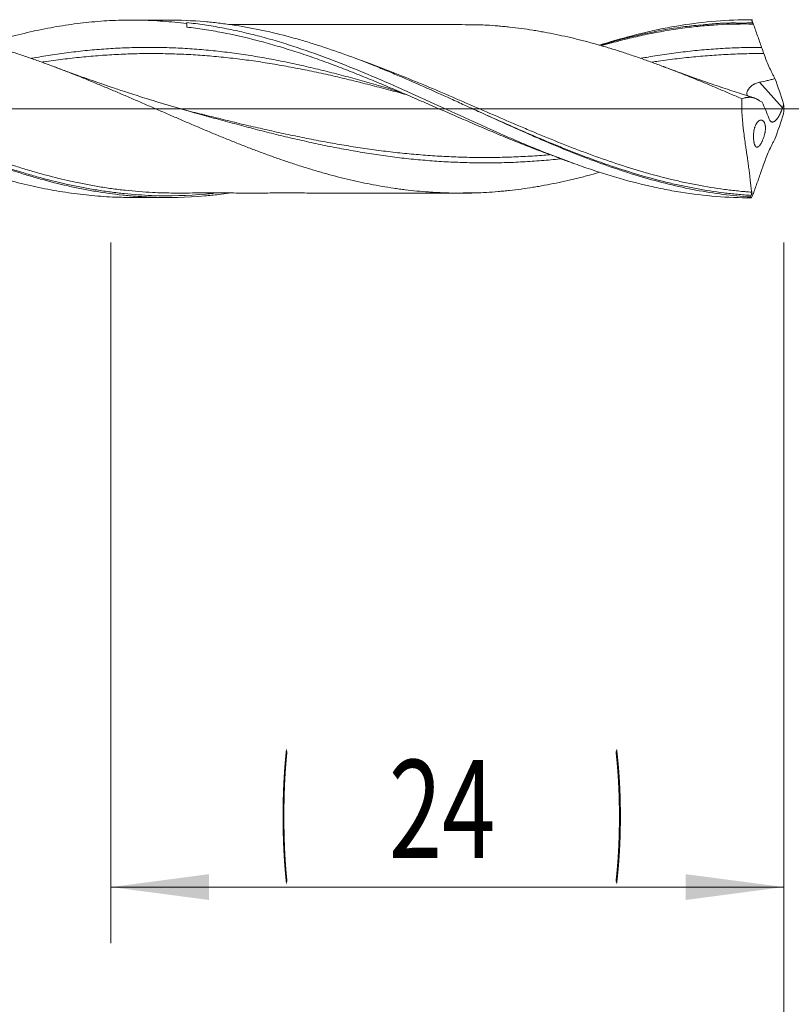
# Model space of a CAD drawing. Units: millimetres. Extents: x -216 to 77, y -169 to 31.
# Drawn here: x 16 to 43, y -32 to 3 of the extents above; entities that cross this region are included whole.
import ezdxf

# ---------------------------------------------------------------- set-up
doc = ezdxf.new("R2010")
doc.units = ezdxf.units.MM
doc.linetypes.add('CENTER', pattern=[47.5, 22, -8.5, 8.5, -8.5])
for name, color, linetype in [('1', 4, 'Continuous'), ('2', 7, 'Continuous'), ('SK2', 7, 'Continuous'), ('SK4', 2, 'CENTER')]:
    doc.layers.add(name, color=color, linetype=linetype)
doc.styles.add('iso_b_vert', font='simplex.shx')
doc.dimstyles.get("Standard").update_dxf_attribs({"dimtxt": 0.18, "dimasz": 0.18, "dimexe": 0.18, "dimexo": 0.0625, "dimgap": 0.09, "dimtad": 1, "dimzin": 0, "dimdsep": 52, "dimtxsty": 'Standard', "dimcen": 0.09, "dimadec": 0, "dimazin": 0, "dimtfac": 1, "dimtdec": 4, "dimtofl": 0, "dimtmove": 0, "dimatfit": 3, "dimfxl": 1, "dimtolj": 1, "dimtzin": 0, "dimarcsym": 0})

# ---------------------------------------------------------------- blocks, each defined once
blk = doc.blocks.new('_U0')
at = {"layer": '2', "lineweight": 13}
for p, q in [((43, -4.7625), (43, -59.745308)), ((-36, -5.5875), (-36, -59.745308)), ((-36, -57.745308), (43, -57.745308))]:
    blk.add_line(p, q, dxfattribs=at)
at = {"layer": '2', "lineweight": 18}
for points in [[(-36, -57.745308), (-32.500002, -57.284524), (-32.499998, -58.206091)], [(43, -57.745308), (39.500002, -58.206091), (39.499998, -57.284524)]]:
    blk.add_solid(points, dxfattribs=at)
at = {"layer": '2', "lineweight": 18, "insert": (1.595034, -56.712674), "char_height": 3.5, "attachment_point": 7, "line_spacing_factor": 1.084337, "style": 'iso_b_vert'}
blk.add_mtext('\\W0.6927;79', dxfattribs=at)
blk = doc.blocks.new('_U1')
at = {"layer": 'SK2', "lineweight": 13}
for p, q in [((9, -4.7625), (9, -39.745308)), ((43, -4.7625), (43, -39.745308)), ((43, -37.745308), (9, -37.745308))]:
    blk.add_line(p, q, dxfattribs=at)
at = {"layer": 'SK2', "lineweight": 18}
for points in [[(9, -37.745308), (12.499998, -37.284524), (12.500002, -38.206091)], [(43, -37.745308), (39.500002, -38.206091), (39.499998, -37.284524)]]:
    blk.add_solid(points, dxfattribs=at)
at = {"layer": 'SK2', "lineweight": 18, "insert": (23.910767, -36.712674), "char_height": 3.5, "attachment_point": 7, "line_spacing_factor": 1.084337, "style": 'iso_b_vert'}
blk.add_mtext('\\W0.7167;34', dxfattribs=at)
blk = doc.blocks.new('_U2')
at = {"layer": 'SK2', "lineweight": 13}
for p, q in [((19, -4.7625), (19, -29.745308)), ((43, -4.7625), (43, -29.745308)), ((43, -27.745308), (19, -27.745308))]:
    blk.add_line(p, q, dxfattribs=at)
at = {"layer": 'SK2', "lineweight": 18}
for points in [[(19, -27.745308), (22.499998, -27.284524), (22.500002, -28.206091)], [(43, -27.745308), (39.500002, -28.206091), (39.499998, -27.284524)]]:
    blk.add_solid(points, dxfattribs=at)
at = {"layer": 'SK2', "lineweight": 18, "char_height": 3.5, "attachment_point": 7, "line_spacing_factor": 1.084337, "style": 'iso_b_vert'}
for s, insert in [('\\W0.1790;(', (25.042768, -26.712674)), ('\\W0.1969;)', (36.960233, -26.712674)), ('\\W0.7167;24', (28.910767, -26.712674))]:
    blk.add_mtext(s, dxfattribs=dict(at, insert=insert))
blk = doc.blocks.new('_U4')
at = {"layer": 'SK2', "lineweight": 13}
for p, q in [((43, -4.7625), (43, -49.745308)), ((0, -5.5875), (0, -49.745308)), ((0, -47.745308), (43, -47.745308))]:
    blk.add_line(p, q, dxfattribs=at)
at = {"layer": 'SK2', "lineweight": 18}
for points in [[(0, -47.745308), (3.499998, -47.284524), (3.500002, -48.206091)], [(43, -47.745308), (39.500002, -48.206091), (39.499998, -47.284524)]]:
    blk.add_solid(points, dxfattribs=at)
at = {"layer": 'SK2', "lineweight": 18, "insert": (19.410767, -46.712674), "char_height": 3.5, "attachment_point": 7, "line_spacing_factor": 1.084337, "style": 'iso_b_vert'}
blk.add_mtext('\\W0.7361;43', dxfattribs=at)

msp = doc.modelspace()

# ---------------------------------------------------------------- linework, layer by layer
at = {"layer": '1', "lineweight": 18}
for p, q in [((21.023, 3.162), (19.73, 3.161)), ((41.881, 3.175), (41.803, 3.175)), ((21.7, 3.072), (21.7, 3.035)), ((19.73, -3.161), (21.023, -3.162))]:
    msp.add_line(p, q, dxfattribs=at)
at = {"layer": '1', "lineweight": 13}
msp.add_line((42.956, 0.038), (42.136, 0.944), dxfattribs=at)
at = {"layer": '1', "lineweight": 13, "ltscale": 0.05}
msp.add_line((-42.5, 0), (48.381, 0), dxfattribs=at)
at = {"layer": '1', "lineweight": 18}
for points, knots in [([(14.954, 2.436), (15.236, 2.518), (15.517, 2.593), (16.079, 2.732), (16.359, 2.794), (16.919, 2.905), (17.199, 2.953), (17.759, 3.035), (18.039, 3.069), (18.601, 3.121), (18.882, 3.14), (19.446, 3.161), (19.728, 3.164), (20.291, 3.154), (20.573, 3.141), (20.995, 3.11), (21.136, 3.098), (21.418, 3.069), (21.559, 3.053), (21.7, 3.035)], [0, 0, 0, 0, 0.125, 0.125, 0.25, 0.25, 0.375, 0.375, 0.5, 0.5, 0.625, 0.625, 0.75, 0.75, 0.875, 0.875, 0.9375, 0.9375, 1, 1, 1, 1]), ([(41.817, -3.145), (41.492, -3.124), (41.167, -3.093), (40.517, -3.01), (40.191, -2.959), (39.54, -2.837), (39.215, -2.766), (38.569, -2.609), (38.247, -2.521), (37.603, -2.331), (37.282, -2.228), (36.639, -2.008), (36.318, -1.892), (35.674, -1.647), (35.351, -1.519), (34.866, -1.318), (34.704, -1.25), (34.46, -1.147), (34.379, -1.112), (34.216, -1.042), (34.135, -1.006), (33.727, -0.829), (33.403, -0.684), (32.753, -0.391), (32.428, -0.243), (31.941, -0.02), (31.778, 0.055), (31.452, 0.204), (31.289, 0.278), (30.801, 0.5), (30.476, 0.647), (29.827, 0.935), (29.502, 1.076), (29.014, 1.282), (28.851, 1.349), (28.607, 1.449), (28.525, 1.482), (28.362, 1.548), (28.281, 1.58), (27.874, 1.74), (27.55, 1.863), (26.9, 2.094), (26.575, 2.203), (26.168, 2.331), (26.087, 2.356), (25.924, 2.405), (25.842, 2.429), (25.598, 2.499), (25.435, 2.544), (24.947, 2.672), (24.623, 2.749), (23.973, 2.884), (23.648, 2.942), (23.159, 3.015), (22.996, 3.036), (22.671, 3.075), (22.508, 3.091), (21.904, 3.143), (21.464, 3.162), (21.023, 3.162)], [0, 0, 0, 0, 0.046825, 0.046825, 0.09365, 0.09365, 0.140476, 0.140476, 0.187301, 0.187301, 0.234126, 0.234126, 0.280951, 0.280951, 0.327777, 0.327777, 0.351189, 0.351189, 0.362896, 0.362896, 0.374602, 0.374602, 0.421427, 0.421427, 0.468252, 0.468252, 0.491665, 0.491665, 0.515078, 0.515078, 0.561903, 0.561903, 0.608728, 0.608728, 0.632141, 0.632141, 0.643847, 0.643847, 0.655553, 0.655553, 0.702379, 0.702379, 0.749204, 0.749204, 0.76091, 0.76091, 0.772617, 0.772617, 0.796029, 0.796029, 0.842854, 0.842854, 0.88968, 0.88968, 0.913092, 0.913092, 0.936505, 0.936505, 1, 1, 1, 1]), ([(36.435, 2.267), (36.56, 2.307), (36.685, 2.346), (37.229, 2.51), (37.648, 2.624), (38.278, 2.772), (38.487, 2.818), (38.803, 2.881), (38.908, 2.901), (39.119, 2.939), (39.224, 2.957), (39.749, 3.041), (40.168, 3.092), (41.007, 3.159), (41.426, 3.176), (41.846, 3.175)], [0, 0, 0, 0, 0.069172, 0.069172, 0.301879, 0.301879, 0.418233, 0.418233, 0.476409, 0.476409, 0.534586, 0.534586, 0.767293, 0.767293, 1, 1, 1, 1]), ([(41.846, 3.175), (41.858, 3.149), (41.869, 3.122), (41.887, 3.083), (41.893, 3.07), (41.902, 3.05), (41.905, 3.044), (41.91, 3.034), (41.911, 3.031), (41.913, 3.026), (41.914, 3.024), (41.915, 3.021), (41.916, 3.021), (41.916, 3.019), (41.917, 3.019), (41.917, 3.018), (41.917, 3.018), (41.917, 3.018)], [0, 0, 0, 0, 0.5, 0.5, 0.75, 0.75, 0.875, 0.875, 0.9375, 0.9375, 0.96875, 0.96875, 0.984375, 0.984375, 0.992188, 0.992188, 1, 1, 1, 1]), ([(21.7, 3.072), (21.911, 3.049), (22.121, 3.022), (22.542, 2.96), (22.753, 2.924), (23.069, 2.865), (23.174, 2.844), (23.384, 2.801), (23.7, 2.733), (24.225, 2.606), (24.645, 2.49), (24.96, 2.398), (25.065, 2.366), (25.276, 2.301), (25.381, 2.268), (25.907, 2.098), (26.326, 1.95), (27.162, 1.636), (27.579, 1.47), (28.413, 1.123), (28.83, 0.942), (29.457, 0.663), (29.667, 0.569), (29.981, 0.427), (30.086, 0.379), (30.297, 0.283), (30.402, 0.235), (30.928, -0.005), (31.348, -0.197), (32.187, -0.578), (32.607, -0.767), (33.133, -0.996), (33.238, -1.042), (33.449, -1.132), (33.764, -1.267), (34.079, -1.397), (34.709, -1.652), (35.128, -1.813), (35.654, -2.002), (35.759, -2.04), (35.969, -2.113), (36.075, -2.148), (36.39, -2.253), (36.6, -2.32), (37.229, -2.51), (37.648, -2.624), (38.278, -2.772), (38.487, -2.818), (38.803, -2.881), (38.908, -2.901), (39.119, -2.939), (39.224, -2.957), (39.749, -3.041), (40.168, -3.092), (41.007, -3.159), (41.426, -3.176), (41.846, -3.175)], [0, 0, 0, 0, 0.03125, 0.03125, 0.0625, 0.0625, 0.078125, 0.078125, 0.09375, 0.125, 0.15625, 0.15625, 0.171875, 0.171875, 0.1875, 0.1875, 0.25, 0.25, 0.3125, 0.3125, 0.375, 0.375, 0.40625, 0.40625, 0.421875, 0.421875, 0.4375, 0.4375, 0.5, 0.5, 0.5625, 0.5625, 0.578125, 0.578125, 0.59375, 0.625, 0.625, 0.6875, 0.6875, 0.703125, 0.703125, 0.71875, 0.71875, 0.75, 0.75, 0.8125, 0.8125, 0.84375, 0.84375, 0.859375, 0.859375, 0.875, 0.875, 0.9375, 0.9375, 1, 1, 1, 1]), ([(21.7, 2.911), (21.911, 2.887), (22.121, 2.858), (22.542, 2.793), (22.752, 2.757), (23.381, 2.636), (23.8, 2.541), (24.43, 2.379), (24.64, 2.321), (25.061, 2.199), (25.272, 2.135), (25.588, 2.034), (25.694, 2), (25.905, 1.93), (26.01, 1.894), (26.326, 1.785), (26.537, 1.71), (26.958, 1.555), (27.168, 1.476), (27.589, 1.313), (27.8, 1.229), (28.116, 1.101), (28.221, 1.058), (28.433, 0.972), (28.538, 0.928), (28.855, 0.796), (29.065, 0.707), (29.486, 0.527), (29.697, 0.436), (30.118, 0.253), (30.328, 0.162), (30.749, -0.022), (30.96, -0.114), (31.277, -0.252), (31.382, -0.298), (31.593, -0.389), (31.699, -0.435), (32.015, -0.571), (32.225, -0.661), (32.646, -0.839), (32.857, -0.927), (33.278, -1.1), (33.488, -1.185), (33.805, -1.311), (33.91, -1.352), (34.121, -1.433), (34.227, -1.474), (34.477, -1.568), (34.622, -1.622), (34.766, -1.674)], [0, 0, 0, 0, 0.048342, 0.048342, 0.096684, 0.096684, 0.193367, 0.193367, 0.241709, 0.241709, 0.290051, 0.290051, 0.314222, 0.314222, 0.338393, 0.338393, 0.386735, 0.386735, 0.435077, 0.435077, 0.483419, 0.483419, 0.50759, 0.50759, 0.531761, 0.531761, 0.580102, 0.580102, 0.628444, 0.628444, 0.676786, 0.676786, 0.725128, 0.725128, 0.749299, 0.749299, 0.77347, 0.77347, 0.821812, 0.821812, 0.870154, 0.870154, 0.918496, 0.918496, 0.942667, 0.942667, 0.966837, 0.966837, 1, 1, 1, 1]), ([(32.142, 2.994), (32.054, 2.994), (31.803, 2.993), (31.401, 3.004), (30.915, 3.005), (30.424, 3.008), (29.933, 3.008), (29.235, 3.007), (28.334, 3.006), (27.364, 3.007), (26.529, 3.007), (25.869, 3.002), (25.232, 2.999), (24.442, 3.005), (23.779, 3.005), (23.299, 3.002), (23.206, 3.002)], [0, 0, 0, 0, 0.029128, 0.083544, 0.138353, 0.193516, 0.248979, 0.303368, 0.426492, 0.548662, 0.627761, 0.703566, 0.773598, 0.839015, 0.96891, 1, 1, 1, 1]), ([(32.142, 2.994), (32.227, 2.991), (32.311, 2.986), (32.534, 2.973), (32.672, 2.963), (32.878, 2.946), (32.947, 2.939), (33.085, 2.926), (33.154, 2.919), (33.36, 2.897), (33.498, 2.881), (33.774, 2.844), (33.913, 2.823), (34.12, 2.79), (34.189, 2.778), (34.327, 2.754), (34.396, 2.742), (34.604, 2.703), (34.742, 2.677), (35.018, 2.62), (35.156, 2.591), (35.362, 2.544), (35.431, 2.528), (35.569, 2.495), (35.638, 2.478), (35.775, 2.444), (35.844, 2.426), (35.982, 2.39), (36.051, 2.372), (36.258, 2.316), (36.397, 2.277), (36.673, 2.196), (36.811, 2.154), (37.019, 2.09), (37.088, 2.068), (37.226, 2.023), (37.295, 2.001), (37.502, 1.933), (37.641, 1.887), (37.917, 1.793), (38.054, 1.744), (38.261, 1.67), (38.33, 1.644), (38.468, 1.594), (38.537, 1.568), (38.675, 1.517), (38.744, 1.491), (38.882, 1.438), (38.951, 1.412), (39.158, 1.332), (39.296, 1.278), (39.504, 1.195), (39.573, 1.167), (39.711, 1.111), (39.78, 1.083), (39.988, 0.999), (40.126, 0.942), (40.402, 0.828), (40.541, 0.77), (40.748, 0.682), (40.817, 0.653), (40.954, 0.594), (41.023, 0.564), (41.23, 0.475), (41.368, 0.416), (41.506, 0.356)], [0, 0, 0, 0, 0.027151, 0.027151, 0.071372, 0.071372, 0.093482, 0.093482, 0.115592, 0.115592, 0.159813, 0.159813, 0.204033, 0.204033, 0.226143, 0.226143, 0.248253, 0.248253, 0.292474, 0.292474, 0.336694, 0.336694, 0.358804, 0.358804, 0.380914, 0.380914, 0.403025, 0.403025, 0.425135, 0.425135, 0.469355, 0.469355, 0.513576, 0.513576, 0.535686, 0.535686, 0.557796, 0.557796, 0.602016, 0.602016, 0.646237, 0.646237, 0.668347, 0.668347, 0.690457, 0.690457, 0.712567, 0.712567, 0.734678, 0.734678, 0.778898, 0.778898, 0.801008, 0.801008, 0.823118, 0.823118, 0.867339, 0.867339, 0.911559, 0.911559, 0.933669, 0.933669, 0.95578, 0.95578, 1, 1, 1, 1]), ([(36.44, 2.255), (36.49, 2.27), (36.816, 2.369), (37.463, 2.548), (38.424, 2.764), (39.324, 2.92), (39.904, 2.974), (40.121, 2.989)], [0, 0, 0, 0, 0.040693, 0.267325, 0.528356, 0.823725, 1, 1, 1, 1]), ([(36.503, 2.247), (36.622, 2.282), (36.741, 2.315), (36.966, 2.377), (37.071, 2.405), (37.282, 2.46), (37.388, 2.486), (37.704, 2.563), (37.915, 2.611), (38.546, 2.743), (38.967, 2.815), (39.494, 2.887), (39.599, 2.9), (39.81, 2.924), (39.916, 2.936), (40.233, 2.966), (40.443, 2.983), (41.075, 3.019), (41.496, 3.027), (41.917, 3.018)], [0, 0, 0, 0, 0.065912, 0.065912, 0.124292, 0.124292, 0.182673, 0.182673, 0.299434, 0.299434, 0.532956, 0.532956, 0.591336, 0.591336, 0.649717, 0.649717, 0.766478, 0.766478, 1, 1, 1, 1]), ([(41.917, 3.018), (41.967, 2.881), (42.016, 2.743), (42.114, 2.466), (42.163, 2.327), (42.211, 2.187)], [0, 0, 0, 0, 0.5, 0.5, 1, 1, 1, 1]), ([(15.007, 2.166), (15.145, 2.125), (15.284, 2.082), (15.561, 1.994), (15.699, 1.949), (15.907, 1.879), (15.976, 1.856), (16.114, 1.808), (16.183, 1.784), (16.391, 1.712), (16.529, 1.662), (16.805, 1.561), (16.942, 1.51), (17.218, 1.405), (17.356, 1.352), (17.631, 1.245), (17.769, 1.191), (18.044, 1.081), (18.181, 1.025), (18.456, 0.911), (18.593, 0.854), (18.869, 0.739), (19.007, 0.681), (19.283, 0.564), (19.421, 0.505), (19.628, 0.416), (19.697, 0.387), (19.835, 0.327), (19.905, 0.297), (20.112, 0.207), (20.25, 0.147), (20.527, 0.028), (20.665, -0.032), (20.872, -0.122), (20.941, -0.152), (21.078, -0.212), (21.147, -0.243), (21.354, -0.332), (21.492, -0.391), (21.768, -0.509), (21.906, -0.568), (22.113, -0.655), (22.182, -0.685), (22.32, -0.743), (22.389, -0.772), (22.527, -0.83), (22.597, -0.859), (22.735, -0.917), (22.804, -0.945), (23.011, -1.031), (23.15, -1.087), (23.426, -1.198), (23.564, -1.253), (23.77, -1.334), (23.839, -1.361), (23.977, -1.414), (24.046, -1.44), (24.253, -1.518), (24.391, -1.569), (24.667, -1.67), (24.805, -1.72), (25.08, -1.817), (25.218, -1.865), (25.426, -1.934), (25.495, -1.957), (25.633, -2.002), (25.703, -2.024), (25.91, -2.09), (26.048, -2.133), (26.324, -2.216), (26.462, -2.256), (26.738, -2.334), (26.876, -2.372), (27.152, -2.444), (27.289, -2.478), (27.565, -2.544), (27.703, -2.575), (27.979, -2.635), (28.117, -2.663), (28.394, -2.717), (28.532, -2.742), (28.809, -2.79), (28.947, -2.812), (29.153, -2.842), (29.222, -2.852), (29.36, -2.871), (29.429, -2.88), (29.636, -2.905), (29.774, -2.92), (30.05, -2.947), (30.188, -2.958), (30.394, -2.972), (30.463, -2.977), (30.601, -2.985), (30.67, -2.988), (30.808, -2.994), (30.878, -2.997), (31.016, -3.001), (31.085, -3.003), (31.292, -3.008), (31.43, -3.009), (31.706, -3.008), (31.844, -3.005), (32.12, -2.996), (32.258, -2.989), (32.534, -2.973), (32.672, -2.963), (32.878, -2.946), (32.947, -2.939), (33.085, -2.926), (33.154, -2.919), (33.36, -2.897), (33.498, -2.881), (33.774, -2.844), (33.913, -2.823), (34.12, -2.79), (34.189, -2.778), (34.327, -2.754), (34.396, -2.742), (34.604, -2.703), (34.742, -2.677), (35.018, -2.62), (35.156, -2.591), (35.362, -2.544), (35.431, -2.528), (35.569, -2.495), (35.638, -2.478), (35.775, -2.444), (35.844, -2.426), (35.982, -2.39), (36.051, -2.372), (36.225, -2.325), (36.331, -2.295), (36.436, -2.265)], [0, 0, 0, 0, 0.01932, 0.01932, 0.038639, 0.038639, 0.048299, 0.048299, 0.057959, 0.057959, 0.077278, 0.077278, 0.096598, 0.096598, 0.115917, 0.115917, 0.135237, 0.135237, 0.154557, 0.154557, 0.173876, 0.173876, 0.193196, 0.193196, 0.212515, 0.212515, 0.222175, 0.222175, 0.231835, 0.231835, 0.251154, 0.251154, 0.270474, 0.270474, 0.280134, 0.280134, 0.289793, 0.289793, 0.309113, 0.309113, 0.328433, 0.328433, 0.338092, 0.338092, 0.347752, 0.347752, 0.357412, 0.357412, 0.367072, 0.367072, 0.386391, 0.386391, 0.405711, 0.405711, 0.415371, 0.415371, 0.42503, 0.42503, 0.44435, 0.44435, 0.46367, 0.46367, 0.482989, 0.482989, 0.492649, 0.492649, 0.502309, 0.502309, 0.521628, 0.521628, 0.540948, 0.540948, 0.560267, 0.560267, 0.579587, 0.579587, 0.598907, 0.598907, 0.618226, 0.618226, 0.637546, 0.637546, 0.656865, 0.656865, 0.666525, 0.666525, 0.676185, 0.676185, 0.695504, 0.695504, 0.714824, 0.714824, 0.724484, 0.724484, 0.734143, 0.734143, 0.743803, 0.743803, 0.753463, 0.753463, 0.772783, 0.772783, 0.792102, 0.792102, 0.811422, 0.811422, 0.830741, 0.830741, 0.840401, 0.840401, 0.850061, 0.850061, 0.86938, 0.86938, 0.8887, 0.8887, 0.89836, 0.89836, 0.90802, 0.90802, 0.927339, 0.927339, 0.946659, 0.946659, 0.956318, 0.956318, 0.965978, 0.965978, 0.975638, 0.975638, 0.985298, 0.985298, 1, 1, 1, 1]), ([(42.289, 1.968), (42.347, 1.81), (42.408, 1.656), (42.506, 1.433), (42.54, 1.359), (42.585, 1.27), (42.594, 1.252), (42.612, 1.216), (42.639, 1.164), (42.667, 1.112), (42.686, 1.079)], [0, 0, 0, 0, 0.5, 0.5, 0.75, 0.75, 0.8125, 0.8125, 0.875, 1, 1, 1, 1]), ([(21.98, -0.143), (21.654, -0.052), (21.061, 0.118), (20.263, 0.362), (19.637, 0.562), (19.076, 0.748), (18.477, 0.952), (17.767, 1.203), (17.26, 1.39), (16.996, 1.49)], [0, 0, 0, 0, 0.193651, 0.35272, 0.477211, 0.569887, 0.690498, 0.839067, 1, 1, 1, 1]), ([(41.967, 0.379), (41.923, 0.393), (41.754, 0.445), (41.483, 0.532), (41.042, 0.676), (40.453, 0.874), (39.662, 1.15), (39.088, 1.361), (38.784, 1.476)], [0, 0, 0, 0, 0.041127, 0.157097, 0.253621, 0.454726, 0.711029, 1, 1, 1, 1]), ([(42.136, 0.944), (42.229, 0.96), (42.321, 0.98), (42.459, 1.013), (42.505, 1.025), (42.596, 1.05), (42.641, 1.064), (42.686, 1.079)], [0, 0, 0, 0, 0.5, 0.5, 0.75, 0.75, 1, 1, 1, 1]), ([(41.725, 0.446), (41.722, 0.449), (41.719, 0.452), (41.709, 0.465), (41.703, 0.476), (41.688, 0.508), (41.684, 0.532), (41.687, 0.571), (41.69, 0.585), (41.698, 0.613), (41.703, 0.627), (41.713, 0.649), (41.717, 0.657), (41.725, 0.672), (41.73, 0.68), (41.745, 0.703), (41.756, 0.718), (41.782, 0.749), (41.796, 0.765), (41.82, 0.787), (41.828, 0.795), (41.845, 0.81), (41.854, 0.817), (41.882, 0.839), (41.902, 0.852), (41.933, 0.871), (41.944, 0.877), (41.966, 0.888), (41.978, 0.894), (42.036, 0.919), (42.084, 0.934), (42.136, 0.944)], [0, 0, 0, 0, 0.024025, 0.024025, 0.0991, 0.0991, 0.24925, 0.24925, 0.324325, 0.324325, 0.3994, 0.3994, 0.436937, 0.436937, 0.474475, 0.474475, 0.54955, 0.54955, 0.624625, 0.624625, 0.662162, 0.662162, 0.6997, 0.6997, 0.774775, 0.774775, 0.812312, 0.812312, 0.84985, 0.84985, 1, 1, 1, 1]), ([(41.506, 0.356), (41.502, 0.26), (41.502, 0.165), (41.505, -0.026), (41.508, -0.121), (41.52, -0.312), (41.527, -0.407), (41.539, -0.525), (41.541, -0.549), (41.546, -0.596), (41.553, -0.667), (41.561, -0.736), (41.578, -0.874), (41.589, -0.965), (41.614, -1.142), (41.626, -1.23), (41.645, -1.359), (41.651, -1.401), (41.664, -1.486), (41.67, -1.527), (41.688, -1.65), (41.7, -1.729), (41.714, -1.825), (41.717, -1.845), (41.722, -1.882), (41.73, -1.938), (41.737, -1.993), (41.752, -2.098), (41.77, -2.233), (41.784, -2.355), (41.794, -2.441), (41.797, -2.469), (41.802, -2.509), (41.803, -2.523), (41.806, -2.549), (41.813, -2.613), (41.823, -2.716), (41.831, -2.791), (41.839, -2.858), (41.843, -2.888), (41.85, -2.925), (41.852, -2.937), (41.857, -2.957), (41.86, -2.966), (41.862, -2.974)], [0, 0, 0, 0, 0.0625, 0.0625, 0.125, 0.125, 0.1875, 0.1875, 0.203125, 0.203125, 0.21875, 0.25, 0.25, 0.3125, 0.3125, 0.375, 0.375, 0.40625, 0.40625, 0.4375, 0.4375, 0.5, 0.5, 0.515625, 0.515625, 0.53125, 0.5625, 0.5625, 0.625, 0.6875, 0.6875, 0.71875, 0.71875, 0.734375, 0.734375, 0.75, 0.8125, 0.875, 0.875, 0.9375, 0.9375, 0.96875, 0.96875, 1, 1, 1, 1]), ([(42.092, 0.314), (42.087, 0.318), (42.081, 0.322), (42.07, 0.329), (42.064, 0.332), (42.053, 0.339), (42.047, 0.343), (42.036, 0.35), (42.03, 0.353), (42.012, 0.362), (42.001, 0.367), (41.977, 0.376), (41.965, 0.38), (41.947, 0.385), (41.941, 0.387), (41.928, 0.39), (41.922, 0.392), (41.904, 0.396), (41.892, 0.399), (41.867, 0.403), (41.855, 0.405), (41.83, 0.407), (41.817, 0.408), (41.792, 0.408), (41.779, 0.408), (41.754, 0.408), (41.742, 0.408), (41.704, 0.405), (41.679, 0.402), (41.641, 0.396), (41.629, 0.393), (41.604, 0.387), (41.592, 0.384), (41.555, 0.373), (41.53, 0.365), (41.506, 0.356)], [0, 0, 0, 0, 0.03125, 0.03125, 0.0625, 0.0625, 0.09375, 0.09375, 0.125, 0.125, 0.1875, 0.1875, 0.25, 0.25, 0.28125, 0.28125, 0.3125, 0.3125, 0.375, 0.375, 0.4375, 0.4375, 0.5, 0.5, 0.5625, 0.5625, 0.625, 0.625, 0.75, 0.75, 0.8125, 0.8125, 0.875, 0.875, 1, 1, 1, 1]), ([(42.183, 0.256), (42.168, 0.264), (42.153, 0.273), (42.13, 0.287), (42.122, 0.292), (42.111, 0.3), (42.107, 0.303), (42.1, 0.308), (42.096, 0.311), (42.092, 0.314)], [0, 0, 0, 0, 0.5, 0.5, 0.75, 0.75, 0.875, 0.875, 1, 1, 1, 1]), ([(42.956, 0.038), (42.94, -0.012), (42.923, -0.062), (42.898, -0.122), (42.892, -0.134), (42.882, -0.158), (42.876, -0.17), (42.86, -0.204), (42.848, -0.227), (42.825, -0.269), (42.813, -0.289), (42.794, -0.318), (42.787, -0.328), (42.775, -0.346), (42.768, -0.354), (42.749, -0.379), (42.736, -0.393), (42.717, -0.413), (42.711, -0.419), (42.698, -0.43), (42.692, -0.436), (42.673, -0.45), (42.661, -0.457), (42.644, -0.465), (42.638, -0.468), (42.627, -0.471), (42.621, -0.473), (42.605, -0.475), (42.594, -0.475), (42.579, -0.472), (42.574, -0.471), (42.565, -0.467), (42.56, -0.465), (42.537, -0.452), (42.521, -0.435), (42.499, -0.402), (42.492, -0.39), (42.479, -0.363), (42.473, -0.349), (42.468, -0.334)], [0, 0, 0, 0, 0.125, 0.125, 0.15625, 0.15625, 0.1875, 0.1875, 0.25, 0.25, 0.3125, 0.3125, 0.34375, 0.34375, 0.375, 0.375, 0.4375, 0.4375, 0.46875, 0.46875, 0.5, 0.5, 0.5625, 0.5625, 0.59375, 0.59375, 0.625, 0.625, 0.6875, 0.6875, 0.71875, 0.71875, 0.75, 0.75, 0.875, 0.875, 0.9375, 0.9375, 1, 1, 1, 1]), ([(23.206, -3.007), (23.082, -3.025), (22.958, -3.041), (22.671, -3.075), (22.508, -3.091), (21.695, -3.161), (21.046, -3.176), (20.313, -3.145), (20.231, -3.141), (20.068, -3.132), (19.987, -3.126), (19.743, -3.108), (19.58, -3.094), (19.093, -3.042), (18.768, -2.998), (18.28, -2.916), (18.117, -2.887), (17.873, -2.839), (17.792, -2.822), (17.629, -2.788), (17.548, -2.77), (17.14, -2.679), (16.815, -2.596), (16.327, -2.461), (16.165, -2.413), (15.84, -2.315), (15.677, -2.264), (15.352, -2.157), (15.189, -2.103), (14.945, -2.018), (14.864, -1.989), (14.701, -1.93), (14.619, -1.901), (14.212, -1.751), (13.887, -1.626), (13.239, -1.365), (12.916, -1.23), (12.269, -0.953), (11.945, -0.811), (11.297, -0.522), (10.972, -0.375), (10.646, -0.227)], [0, 0, 0, 0, 0.029616, 0.029616, 0.068431, 0.068431, 0.223693, 0.223693, 0.243101, 0.243101, 0.262508, 0.262508, 0.301324, 0.301324, 0.378954, 0.378954, 0.41777, 0.41777, 0.437177, 0.437177, 0.456585, 0.456585, 0.534216, 0.534216, 0.573031, 0.573031, 0.611846, 0.611846, 0.650662, 0.650662, 0.670069, 0.670069, 0.689477, 0.689477, 0.767108, 0.767108, 0.844739, 0.844739, 0.922369, 0.922369, 1, 1, 1, 1]), ([(35.047, -1.785), (35.039, -1.786), (34.92, -1.799), (34.691, -1.823), (34.249, -1.858), (33.806, -1.887), (33.362, -1.912), (32.921, -1.924), (32.478, -1.93), (32.034, -1.931), (31.593, -1.919), (31.15, -1.901), (30.706, -1.879), (30.265, -1.843), (29.822, -1.803), (29.378, -1.758), (28.937, -1.7), (28.494, -1.638), (28.05, -1.573), (27.609, -1.495), (27.166, -1.414), (26.722, -1.33), (26.28, -1.235), (25.838, -1.137), (25.394, -1.038), (24.952, -0.929), (24.509, -0.819), (24.066, -0.708), (23.624, -0.589), (23.181, -0.471), (22.737, -0.353), (22.405, -0.261), (22.116, -0.18), (21.938, -0.131), (21.871, -0.112)], [0, 0, 0, 0, 0.001763, 0.026965, 0.052166, 0.102569, 0.12777, 0.152972, 0.203375, 0.228576, 0.253778, 0.30418, 0.329382, 0.354583, 0.404986, 0.430187, 0.455389, 0.505792, 0.530993, 0.556194, 0.606597, 0.631799, 0.657, 0.707403, 0.732604, 0.757806, 0.808209, 0.83341, 0.858611, 0.909014, 0.934216, 0.959417, 0.984618, 1, 1, 1, 1]), ([(36.737, -2.002), (36.497, -1.919), (36.256, -1.833), (35.853, -1.683), (35.69, -1.621), (35.446, -1.526), (35.365, -1.494), (35.202, -1.429), (35.12, -1.396), (34.712, -1.231), (34.387, -1.096), (33.74, -0.819), (33.417, -0.677), (32.772, -0.392), (32.451, -0.248), (32.052, -0.069), (31.976, -0.035), (31.899, 0)], [0, 0, 0, 0, 0.149423, 0.149423, 0.249774, 0.249774, 0.29995, 0.29995, 0.350125, 0.350125, 0.550828, 0.550828, 0.75153, 0.75153, 0.952233, 0.952233, 1, 1, 1, 1]), ([(42.135, -1.317), (42.123, -1.331), (42.111, -1.343), (42.087, -1.36), (42.076, -1.366), (42.054, -1.372), (42.044, -1.372), (42.029, -1.368), (42.024, -1.366), (42.015, -1.361), (42.01, -1.357), (41.996, -1.345), (41.988, -1.333), (41.976, -1.313), (41.973, -1.305), (41.966, -1.288), (41.962, -1.279), (41.952, -1.25), (41.946, -1.228), (41.939, -1.192), (41.937, -1.179), (41.934, -1.159), (41.933, -1.153), (41.931, -1.139), (41.93, -1.132), (41.926, -1.096), (41.923, -1.066), (41.922, -1.018), (41.922, -1.002), (41.922, -0.977), (41.922, -0.969), (41.922, -0.952), (41.922, -0.943), (41.924, -0.901), (41.927, -0.867), (41.933, -0.816), (41.936, -0.799), (41.942, -0.765), (41.948, -0.732), (41.956, -0.701), (41.963, -0.677), (41.965, -0.67), (41.97, -0.655), (41.972, -0.647), (41.985, -0.611), (41.996, -0.585), (42.014, -0.549), (42.02, -0.538), (42.033, -0.516), (42.046, -0.497), (42.06, -0.48), (42.074, -0.464), (42.082, -0.457), (42.103, -0.438), (42.118, -0.428), (42.139, -0.417), (42.147, -0.414), (42.161, -0.409), (42.168, -0.407), (42.19, -0.404), (42.203, -0.405), (42.224, -0.41), (42.23, -0.412), (42.243, -0.418), (42.249, -0.421), (42.268, -0.433), (42.279, -0.444), (42.294, -0.464), (42.299, -0.471), (42.309, -0.487), (42.313, -0.496), (42.325, -0.523), (42.332, -0.544), (42.339, -0.574), (42.34, -0.58), (42.342, -0.592), (42.345, -0.611), (42.348, -0.645), (42.349, -0.674), (42.349, -0.696), (42.349, -0.704), (42.348, -0.719), (42.348, -0.727), (42.345, -0.767), (42.341, -0.799), (42.334, -0.841), (42.332, -0.85), (42.329, -0.866), (42.327, -0.875), (42.322, -0.9), (42.314, -0.934), (42.305, -0.967), (42.295, -1), (42.289, -1.016), (42.273, -1.063), (42.261, -1.093), (42.243, -1.136), (42.237, -1.15), (42.224, -1.176), (42.212, -1.201), (42.199, -1.224), (42.186, -1.246), (42.179, -1.256), (42.167, -1.276), (42.16, -1.285), (42.148, -1.302), (42.141, -1.31), (42.135, -1.317)], [0, 0, 0, 0, 0.03125, 0.03125, 0.0625, 0.0625, 0.09375, 0.09375, 0.109375, 0.109375, 0.125, 0.125, 0.15625, 0.15625, 0.171875, 0.171875, 0.1875, 0.1875, 0.21875, 0.21875, 0.234375, 0.234375, 0.242187, 0.242187, 0.25, 0.25, 0.28125, 0.28125, 0.296875, 0.296875, 0.304687, 0.304687, 0.3125, 0.3125, 0.34375, 0.34375, 0.359375, 0.359375, 0.375, 0.390625, 0.390625, 0.398437, 0.398437, 0.40625, 0.40625, 0.4375, 0.4375, 0.453125, 0.453125, 0.46875, 0.484375, 0.484375, 0.5, 0.5, 0.53125, 0.53125, 0.546875, 0.546875, 0.5625, 0.5625, 0.59375, 0.59375, 0.609375, 0.609375, 0.625, 0.625, 0.65625, 0.65625, 0.671875, 0.671875, 0.6875, 0.6875, 0.71875, 0.71875, 0.726562, 0.726562, 0.734375, 0.75, 0.765625, 0.765625, 0.773437, 0.773437, 0.78125, 0.78125, 0.8125, 0.8125, 0.820312, 0.820312, 0.828125, 0.828125, 0.84375, 0.859375, 0.859375, 0.875, 0.875, 0.90625, 0.90625, 0.921875, 0.921875, 0.9375, 0.953125, 0.953125, 0.96875, 0.96875, 0.984375, 0.984375, 1, 1, 1, 1]), ([(42.289, -1.968), (42.347, -1.81), (42.408, -1.656), (42.506, -1.433), (42.54, -1.359), (42.585, -1.27), (42.594, -1.252), (42.612, -1.216), (42.639, -1.164), (42.667, -1.112), (42.686, -1.079)], [0, 0, 0, 0, 0.5, 0.5, 0.75, 0.75, 0.8125, 0.8125, 0.875, 1, 1, 1, 1]), ([(35.628, -1.99), (35.522, -1.953), (35.374, -1.9), (35.226, -1.845), (35.183, -1.829)], [0, 0, 0, 0, 0.709222, 1, 1, 1, 1]), ([(14.954, -2.436), (15.236, -2.518), (15.517, -2.593), (16.079, -2.732), (16.359, -2.794), (16.919, -2.905), (17.199, -2.953), (17.759, -3.035), (18.039, -3.069), (18.601, -3.121), (18.882, -3.14), (19.353, -3.157), (19.541, -3.161), (19.73, -3.161)], [0, 0, 0, 0, 0.176406, 0.176406, 0.352811, 0.352811, 0.529217, 0.529217, 0.705623, 0.705623, 0.882029, 0.882029, 1, 1, 1, 1]), ([(41.917, -3.018), (41.967, -2.881), (42.016, -2.743), (42.114, -2.466), (42.163, -2.327), (42.211, -2.187)], [0, 0, 0, 0, 0.5, 0.5, 1, 1, 1, 1]), ([(17.462, -2.559), (17.493, -2.566), (17.524, -2.573), (17.717, -2.616), (17.88, -2.65), (18.205, -2.714), (18.368, -2.743), (18.694, -2.798), (18.857, -2.823), (19.102, -2.857), (19.183, -2.867), (19.347, -2.888), (19.428, -2.897), (19.835, -2.942), (20.159, -2.968), (20.741, -2.997), (20.998, -3.003), (21.255, -3.004)], [0, 0, 0, 0, 0.024287, 0.024287, 0.152788, 0.152788, 0.28129, 0.28129, 0.409792, 0.409792, 0.474043, 0.474043, 0.538293, 0.538293, 0.795297, 0.795297, 1, 1, 1, 1]), ([(39.403, -2.613), (39.572, -2.65), (39.742, -2.685), (40.235, -2.778), (40.559, -2.831), (41.047, -2.895), (41.21, -2.915), (41.455, -2.94), (41.577, -2.952), (41.699, -2.962), (41.781, -2.968), (41.822, -2.971), (41.862, -2.974)], [0, 0, 0, 0, 0.207764, 0.207764, 0.603882, 0.603882, 0.801941, 0.801941, 0.90097, 0.950485, 0.950485, 1, 1, 1, 1]), ([(21.2, -3.004), (21.469, -3.004), (21.954, -3.003), (22.617, -3.001), (23.136, -3.001), (23.543, -3.004), (23.877, -3.005), (24.199, -3.005), (24.521, -3.004), (24.842, -3.002), (25.274, -3), (25.835, -3.002), (26.511, -3.007), (27.309, -3.007), (28.185, -3.006), (29.152, -3.007), (30.165, -3.008), (30.853, -3.009), (31.211, -3.005)], [0, 0, 0, 0, 0.080373, 0.144976, 0.198588, 0.234526, 0.267162, 0.299687, 0.332105, 0.36444, 0.397397, 0.461325, 0.530742, 0.603306, 0.698009, 0.79253, 0.891481, 1, 1, 1, 1]), ([(31.566, -3), (31.586, -3), (31.728, -2.997), (31.924, -2.992), (32.104, -2.993), (32.16, -2.993)], [0, 0, 0, 0, 0.102638, 0.721238, 1, 1, 1, 1]), ([(41.862, -2.974), (41.863, -2.976), (41.863, -2.977), (41.863, -2.982), (41.863, -2.984), (41.862, -2.991), (41.862, -2.995), (41.86, -3.003), (41.859, -3.008), (41.857, -3.018), (41.855, -3.024), (41.853, -3.033), (41.852, -3.036), (41.85, -3.042), (41.85, -3.045), (41.847, -3.055), (41.845, -3.061), (41.841, -3.074), (41.839, -3.08), (41.837, -3.087)], [0, 0, 0, 0, 0.125, 0.125, 0.25, 0.25, 0.375, 0.375, 0.5, 0.5, 0.625, 0.625, 0.6875, 0.6875, 0.75, 0.75, 0.875, 0.875, 1, 1, 1, 1]), ([(41.846, -3.175), (41.858, -3.149), (41.869, -3.122), (41.887, -3.083), (41.893, -3.07), (41.902, -3.05), (41.905, -3.044), (41.91, -3.034), (41.911, -3.031), (41.913, -3.026), (41.914, -3.024), (41.915, -3.021), (41.916, -3.021), (41.916, -3.019), (41.917, -3.019), (41.917, -3.018), (41.917, -3.018), (41.917, -3.018)], [0, 0, 0, 0, 0.5, 0.5, 0.75, 0.75, 0.875, 0.875, 0.9375, 0.9375, 0.96875, 0.96875, 0.984375, 0.984375, 0.992188, 0.992188, 1, 1, 1, 1])]:
    msp.add_open_spline(points, degree=3, knots=knots, dxfattribs=at)
for points, degree in [([(21.7, 3.035), (21.7, 2.994), (21.7, 2.953), (21.7, 2.911)], 3), ([(40.121, 2.989), (40.78, 3.074), (41.44, 3.054)], 2), ([(41.44, 3.054), (41.898, 3.06)], 1), ([(42.211, 2.187), (42.237, 2.114), (42.263, 2.041), (42.289, 1.968)], 3), ([(38.784, 1.476), (38.713, 1.502)], 1), ([(42.686, 1.079), (42.793, 0.779), (42.897, 0.478), (42.997, 0.175)], 3), ([(42.228, 0.238), (42.213, 0.243), (42.198, 0.249), (42.183, 0.256)], 3), ([(42.468, -0.334), (42.399, -0.151), (42.319, 0.04), (42.228, 0.238)], 3), ([(42.997, 0.175), (42.983, 0.13), (42.97, 0.084), (42.956, 0.038)], 3), ([(42.997, 0.175), (43.001, 0.058), (43.001, -0.059), (42.997, -0.175)], 3), ([(42.686, -1.079), (42.793, -0.779), (42.897, -0.478), (42.997, -0.175)], 3), ([(35.183, -1.829), (34.87, -1.711)], 1), ([(42.211, -2.187), (42.237, -2.114), (42.263, -2.041), (42.289, -1.968)], 3), ([(41.837, -3.087), (41.83, -3.106), (41.824, -3.125), (41.817, -3.145)], 3), ([(41.846, -3.175), (41.833, -3.176), (41.824, -3.166), (41.817, -3.145)], 3)]:
    msp.add_open_spline(points, degree=degree, dxfattribs=at)
at = {"layer": '1', "lineweight": 13}
for points, knots in [([(29.351, 0.586), (29.302, 0.601), (29.143, 0.649), (28.873, 0.73), (28.43, 0.861), (27.987, 0.988), (27.544, 1.11), (27.102, 1.229), (26.659, 1.343), (26.216, 1.449), (25.774, 1.552), (25.331, 1.648), (24.888, 1.735), (24.446, 1.818), (24.003, 1.893), (23.56, 1.958), (23.117, 2.018), (22.675, 2.068), (22.232, 2.108), (21.789, 2.143), (21.347, 2.168), (20.904, 2.181), (20.461, 2.19), (20.018, 2.188), (19.576, 2.174), (19.133, 2.156), (18.69, 2.127), (18.248, 2.088), (17.805, 2.043), (17.362, 1.989), (16.919, 1.924), (16.587, 1.873), (16.337, 1.83), (16.197, 1.806), (16.168, 1.8)], [0, 0, 0, 0, 0.011085, 0.036272, 0.061459, 0.111833, 0.13702, 0.162207, 0.212581, 0.237767, 0.262954, 0.313328, 0.338515, 0.363702, 0.414076, 0.439263, 0.464449, 0.514823, 0.54001, 0.565197, 0.615571, 0.640758, 0.665945, 0.716318, 0.741505, 0.766692, 0.817066, 0.842253, 0.86744, 0.917814, 0.943, 0.968187, 0.993374, 1, 1, 1, 1]), ([(42.211, 2.187), (42.192, 2.187), (42.062, 2.188), (41.711, 2.186), (41.268, 2.174), (40.826, 2.151), (40.383, 2.123), (39.94, 2.084), (39.498, 2.035), (39.055, 1.981), (38.612, 1.917), (38.195, 1.848), (37.999, 1.814), (37.913, 1.799)], [0, 0, 0, 0, 0.01333, 0.090588, 0.245103, 0.32236, 0.399618, 0.554133, 0.63139, 0.708648, 0.863163, 0.94042, 1, 1, 1, 1]), ([(29.538, 0.505), (29.437, 0.532), (29.226, 0.59), (28.793, 0.707), (28.35, 0.823), (27.907, 0.935), (27.465, 1.044), (27.022, 1.149), (26.579, 1.248), (26.137, 1.344), (25.694, 1.433), (25.251, 1.515), (24.809, 1.594), (24.366, 1.665), (23.923, 1.727), (23.481, 1.785), (23.038, 1.835), (22.595, 1.875), (22.152, 1.911), (21.71, 1.938), (21.267, 1.955), (20.824, 1.967), (20.381, 1.97), (19.939, 1.963), (19.496, 1.951), (19.053, 1.93), (18.611, 1.899), (18.168, 1.863), (17.725, 1.819), (17.282, 1.765), (16.95, 1.721), (16.705, 1.686), (16.571, 1.666), (16.547, 1.662)], [0, 0, 0, 0, 0.023253, 0.048812, 0.099932, 0.125492, 0.151052, 0.202171, 0.227731, 0.253291, 0.304411, 0.32997, 0.35553, 0.40665, 0.43221, 0.45777, 0.508889, 0.534449, 0.560009, 0.611128, 0.636688, 0.662248, 0.713368, 0.738928, 0.764487, 0.815607, 0.841167, 0.866727, 0.917846, 0.943406, 0.968966, 0.994526, 1, 1, 1, 1]), ([(27.738, 1.787), (27.916, 1.725), (28.093, 1.661), (28.433, 1.536), (28.596, 1.475), (28.922, 1.35), (29.085, 1.286), (29.574, 1.092), (29.899, 0.959), (30.547, 0.688), (30.87, 0.55), (31.515, 0.273), (31.836, 0.133), (32.48, -0.147), (32.802, -0.287), (33.285, -0.495), (33.446, -0.564), (33.769, -0.701), (33.931, -0.77), (34.416, -0.973), (34.741, -1.106), (35.148, -1.267), (35.23, -1.3), (35.393, -1.363), (35.474, -1.395), (35.718, -1.488), (35.881, -1.549), (36.367, -1.728), (36.69, -1.842), (37.335, -2.056), (37.656, -2.157), (38.3, -2.344), (38.621, -2.43), (39.097, -2.545), (39.25, -2.58), (39.403, -2.613)], [0, 0, 0, 0, 0.04522, 0.04522, 0.086821, 0.086821, 0.128422, 0.128422, 0.211623, 0.211623, 0.294825, 0.294825, 0.378026, 0.378026, 0.461228, 0.461228, 0.502829, 0.502829, 0.54443, 0.54443, 0.627631, 0.627631, 0.648432, 0.648432, 0.669232, 0.669232, 0.710833, 0.710833, 0.794034, 0.794034, 0.877236, 0.877236, 0.960438, 0.960438, 1, 1, 1, 1]), ([(42.289, 1.968), (42.255, 1.968), (41.998, 1.969), (41.631, 1.963), (41.189, 1.947), (40.746, 1.926), (40.303, 1.896), (39.861, 1.856), (39.418, 1.812), (38.975, 1.759), (38.568, 1.702), (38.381, 1.675), (38.306, 1.663)], [0, 0, 0, 0, 0.026229, 0.192932, 0.276283, 0.359635, 0.526338, 0.60969, 0.693042, 0.859745, 0.943097, 1, 1, 1, 1]), ([(10.75, -0.155), (11.076, -0.296), (11.401, -0.435), (12.048, -0.711), (12.371, -0.846), (13.339, -1.243), (13.982, -1.493), (14.951, -1.837), (15.275, -1.947), (15.762, -2.101), (15.925, -2.151), (16.251, -2.247), (16.414, -2.294), (16.873, -2.418), (17.167, -2.492), (17.462, -2.559)], [0, 0, 0, 0, 0.144812, 0.144812, 0.289624, 0.289624, 0.579248, 0.579248, 0.724061, 0.724061, 0.796467, 0.796467, 0.868873, 0.868873, 1, 1, 1, 1]), ([(34.649, -1.641), (34.556, -1.649), (34.351, -1.666), (33.927, -1.692), (33.484, -1.713), (33.04, -1.731), (32.599, -1.736), (32.156, -1.736), (31.712, -1.733), (31.271, -1.716), (30.828, -1.696), (30.384, -1.671), (29.942, -1.634), (29.5, -1.593), (29.056, -1.549), (28.614, -1.492), (28.172, -1.432), (27.728, -1.369), (27.286, -1.295), (26.843, -1.218), (26.4, -1.139), (25.958, -1.05), (25.515, -0.959), (25.071, -0.868), (24.63, -0.767), (24.187, -0.666), (23.743, -0.565), (23.302, -0.456), (22.859, -0.348), (22.415, -0.24), (22.083, -0.157), (21.806, -0.088), (21.64, -0.046), (21.585, -0.032)], [0, 0, 0, 0, 0.021469, 0.046885, 0.097715, 0.123131, 0.148546, 0.199377, 0.224792, 0.250207, 0.301038, 0.326453, 0.351869, 0.402699, 0.428115, 0.45353, 0.504361, 0.529776, 0.555191, 0.606022, 0.631437, 0.656853, 0.707683, 0.733099, 0.758514, 0.809345, 0.83476, 0.860175, 0.911006, 0.936421, 0.961837, 0.987252, 1, 1, 1, 1]), ([(22.656, -3.017), (22.565, -3.027), (22.474, -3.035), (21.739, -3.099), (21.095, -3.116), (20.125, -3.079), (19.8, -3.056), (19.393, -3.016), (19.311, -3.007), (19.148, -2.988), (19.066, -2.978), (18.821, -2.946), (18.658, -2.922), (18.332, -2.87), (18.169, -2.841), (17.844, -2.78), (17.681, -2.746), (17.192, -2.64), (16.785, -2.54), (16.377, -2.427), (16.213, -2.381), (16.132, -2.357), (15.887, -2.285), (15.724, -2.235), (15.388, -2.128), (15.214, -2.071), (15.04, -2.012)], [0, 0, 0, 0, 0.035947, 0.035947, 0.2918, 0.2918, 0.419726, 0.419726, 0.451708, 0.451708, 0.483689, 0.483689, 0.547653, 0.547653, 0.611616, 0.611616, 0.675579, 0.675579, 0.803505, 0.835487, 0.835487, 0.867468, 0.867468, 0.931432, 0.931432, 1, 1, 1, 1]), ([(41.837, -3.087), (41.796, -3.084), (41.755, -3.081), (41.673, -3.076), (41.551, -3.067), (41.429, -3.056), (41.184, -3.034), (41.021, -3.016), (40.532, -2.956), (40.207, -2.906), (39.722, -2.817), (39.561, -2.785), (39.238, -2.717), (39.077, -2.681), (38.594, -2.566), (38.272, -2.48), (37.629, -2.294), (37.307, -2.194), (36.902, -2.058), (36.82, -2.03), (36.737, -2.002)], [0, 0, 0, 0, 0.023785, 0.023785, 0.047569, 0.095138, 0.095138, 0.190277, 0.190277, 0.380554, 0.380554, 0.475692, 0.475692, 0.570831, 0.570831, 0.761107, 0.761107, 0.951384, 0.951384, 1, 1, 1, 1])]:
    msp.add_open_spline(points, degree=3, knots=knots, dxfattribs=at)
at = {"layer": 'SK4', "lineweight": 18, "ltscale": 0.05}
msp.add_line((-39, 0), (46, 0), dxfattribs=at)

# ---------------------------------------------------------------- dimensions: what is measured, and where the dimension line sits
at = {"layer": '2', "lineweight": 18}
dim = msp.add_linear_dim(base=(43, -57.745), p1=(-36, -4), p2=(43, -3.175), dimstyle='Standard', override={"dimtxt": 3.5, "dimasz": 3.5, "dimexe": 2, "dimexo": 1.5875, "dimgap": 1.75, "dimtad": 1, "dimtih": 1, "dimtoh": 0, "dimdec": 2, "dimlfac": 1, "dimzin": 8, "dimdsep": 46, "dimlunit": 2, "dimpost": '', "dimtxsty": 'iso_b_vert', "dimsah": 1, "dimse1": 0, "dimse2": 0, "dimsd1": 0, "dimsd2": 0, "dimclrd": 2, "dimclre": 2, "dimclrt": 2, "dimtol": 0, "dimtm": -0.1, "dimtfac": 1, "dimtdec": 2, "dimtofl": 1, "dimtmove": 0, "dimtzin": 8, "dimlwd": 13, "dimlwe": 13}, dxfattribs=at)
dim.commit()
dim.dimension.update_dxf_attribs({"geometry": '_U0', "text_midpoint": (3.5, -57.745)})
at = {"layer": 'SK2', "lineweight": 18}
for base, p1, p2, picture, middle in [((43, -47.745), (0, -4), (43, -3.175), '_U4', (21.5, -47.745)), ((9, -37.745), (43, -3.175), (9, -3.175), '_U1', (26, -37.745)), ((19, -27.745), (43, -3.175), (19, -3.175), '_U2', (31, -27.745))]:
    dim = msp.add_linear_dim(base=base, p1=p1, p2=p2, dimstyle='Standard', override={"dimtxt": 3.5, "dimasz": 3.5, "dimexe": 2, "dimexo": 1.5875, "dimgap": 1.75, "dimtad": 1, "dimtih": 1, "dimtoh": 0, "dimdec": 2, "dimlfac": 1, "dimzin": 8, "dimdsep": 46, "dimlunit": 2, "dimpost": '', "dimtxsty": 'iso_b_vert', "dimsah": 1, "dimse1": 0, "dimse2": 0, "dimsd1": 0, "dimsd2": 0, "dimclrd": 2, "dimclre": 2, "dimclrt": 2, "dimtol": 0, "dimtm": -0.1, "dimtfac": 1, "dimtdec": 2, "dimtofl": 1, "dimtmove": 0, "dimtzin": 8, "dimlwd": 13, "dimlwe": 13}, dxfattribs=at)
    dim.commit()
    dim.dimension.update_dxf_attribs({"geometry": picture, "text_midpoint": middle})

doc.saveas('drawing.dxf')
